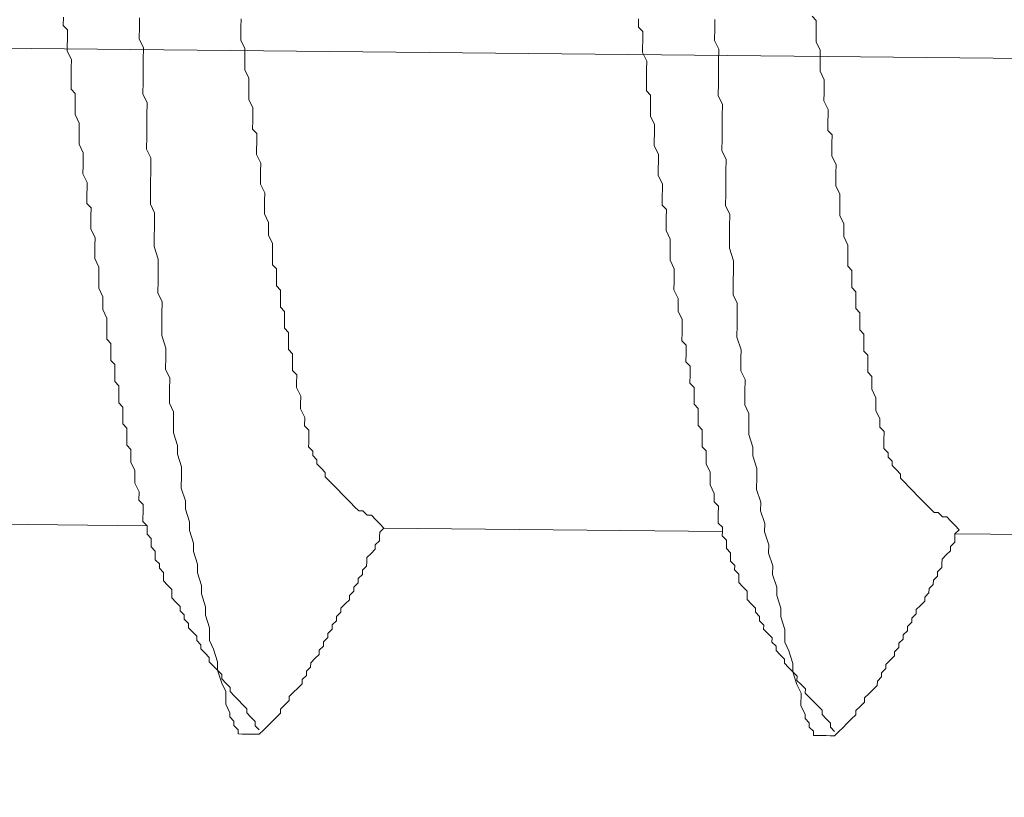
# Model space of a CAD drawing. Units: millimetres. Extents: x 175402 to 182130, y 123424 to 124612.
# Drawn here: x 176745 to 176748, y 123691 to 123693 of the extents above; entities that cross this region are included whole.
import ezdxf

# ---------------------------------------------------------------- set-up
doc = ezdxf.new("R2010")
doc.units = ezdxf.units.MM
doc.layers.get('0').update_dxf_attribs({"lineweight": 20})
doc.layers.get('Defpoints').update_dxf_attribs({"lineweight": 13})
doc.layers.add('下地', color=7, linetype='Continuous', lineweight=9)
doc.layers.add('寸法', color=4, linetype='Continuous', lineweight=9)
doc.styles.add('寸法用\u3000bigfont', font='romand.shx', dxfattribs={"width": 0.75, "bigfont": 'bigfont.shx'})
doc.dimstyles.new('寸法 1-3', dxfattribs={"dimscale": 3, "dimtxt": 3.25, "dimasz": 1.1, "dimexe": 0, "dimexo": 5, "dimgap": 1, "dimtad": 1, "dimdec": 1, "dimdsep": 46, "dimtxsty": '寸法用\u3000bigfont', "dimblk": 'ORIGIN', "dimcen": 3, "dimclrd": 256, "dimclre": 256, "dimclrt": 7, "dimadec": 0, "dimazin": 0, "dimtfac": 1, "dimtdec": 1, "dimtix": 1, "dimtmove": 1, "dimatfit": 2, "dimldrblk": 'OPEN30', "dimfxl": 1, "dimlwd": -1, "dimlwe": -1, "dimarcsym": 0})

# ---------------------------------------------------------------- blocks, each defined once
blk = doc.blocks.new('_Origin')
at = {"color": 0, "linetype": 'ByBlock', "lineweight": -2}
blk.add_line((0, 0), (-1, 0), dxfattribs=at)
blk.add_circle((0, 0), 0.5, dxfattribs=at)
blk = doc.blocks.new('*D55')
at = {"layer": 'Defpoints', "color": 0, "transparency": 16777216}
for p in [(176908.9661, 123714.3012), (176726.1441, 123684.1347), (176907.4111, 123559.3903)]:
    blk.add_point(p, dxfattribs=at)
at = {"layer": '寸法', "transparency": 16777216}
for p, q in [((176908.8155, 123699.3019), (176907.4111, 123559.3903)), ((176725.9935, 123669.1354), (176724.9103, 123561.2222)), ((176728.2102, 123561.1891), (176904.1113, 123559.4234))]:
    blk.add_line(p, q, dxfattribs=at)
at = {"layer": '寸法', "transparency": 16777216, "xscale": 3.3, "yscale": 3.3, "zscale": 3.3}
for p, rotation in [((176724.9103, 123561.2222), 179.4248926278516), ((176907.4111, 123559.3903), 359.4248926278517)]:
    blk.add_blockref('_Origin', p, dxfattribs=dict(at, rotation=rotation))
at = {"layer": '寸法', "color": 7, "transparency": 16777216, "insert": (176816.2398, 123568.1808), "char_height": 9.75, "attachment_point": 5, "rotation": 359.4249, "style": '寸法用\u3000bigfont'}
blk.add_mtext('182.5', dxfattribs=at)
blk = doc.blocks.new('_Open30')
at = {"color": 0, "linetype": 'ByBlock', "lineweight": -2}
for p, q in [((-1, 0.26795), (0, 0)), ((0, 0), (-1, -0.26795)), ((0, 0), (-1, 0))]:
    blk.add_line(p, q, dxfattribs=at)

msp = doc.modelspace()

# ---------------------------------------------------------------- linework, layer by layer
at = {"layer": '下地', "ltscale": 0.2}
for p, q in [((176759.0468, 123692.8549), (176736.2184, 123693.084)), ((176744.7599, 123693.092), (176744.7597, 123693.067)), ((176744.9849, 123693.0898), (176744.9847, 123693.0648)), ((176745.2847, 123693.0618), (176745.2849, 123693.0868)), ((176746.46, 123693.0875), (176746.4597, 123693.0625)), ((176746.685, 123693.0852), (176746.6847, 123693.0602)), ((176746.985, 123693.0822), (176746.9726, 123693.0948)), ((176746.9847, 123693.0572), (176746.985, 123693.0822)), ((176744.7597, 123693.067), (176744.7721, 123693.0544)), ((176744.7721, 123693.0544), (176744.7718, 123693.0294)), ((176744.9847, 123693.0648), (176744.9843, 123693.0273)), ((176745.2844, 123693.0368), (176745.2847, 123693.0618)), ((176746.4597, 123693.0625), (176746.4721, 123693.0499)), ((176746.4721, 123693.0499), (176746.4719, 123693.0249)), ((176746.6847, 123693.0602), (176746.6843, 123693.0227)), ((176746.9845, 123693.0322), (176746.9847, 123693.0572)), ((176744.7718, 123693.0294), (176744.7716, 123693.0044)), ((176744.9843, 123693.0273), (176744.9966, 123693.0022)), ((176745.2843, 123693.0243), (176745.2844, 123693.0368)), ((176745.2965, 123692.9991), (176745.2843, 123693.0243)), ((176746.4719, 123693.0249), (176746.4716, 123692.9999)), ((176746.6843, 123693.0227), (176746.6966, 123692.9976)), ((176746.9843, 123693.0197), (176746.9845, 123693.0322)), ((176746.9966, 123692.9946), (176746.9843, 123693.0197)), ((176744.7716, 123693.0044), (176744.7714, 123692.9919)), ((176744.7714, 123692.9919), (176744.7837, 123692.9668)), ((176744.9966, 123693.0022), (176744.9962, 123692.9647)), ((176745.2963, 123692.9742), (176745.2965, 123692.9991)), ((176746.4716, 123692.9999), (176746.4715, 123692.9874)), ((176746.4715, 123692.9874), (176746.4837, 123692.9622)), ((176746.6966, 123692.9976), (176746.6962, 123692.9601)), ((176746.9963, 123692.9696), (176746.9966, 123692.9946)), ((176744.7837, 123692.9668), (176744.7834, 123692.9418)), ((176744.9962, 123692.9647), (176744.9958, 123692.9272)), ((176745.296, 123692.9492), (176745.2963, 123692.9742)), ((176746.4837, 123692.9622), (176746.4835, 123692.9372)), ((176746.6962, 123692.9601), (176746.6958, 123692.9226)), ((176746.9961, 123692.9446), (176746.9963, 123692.9696)), ((176744.7833, 123692.9293), (176744.7831, 123692.9043)), ((176744.7834, 123692.9418), (176744.7833, 123692.9293)), ((176744.9958, 123692.9272), (176744.9956, 123692.9022)), ((176745.2959, 123692.9367), (176745.296, 123692.9492)), ((176745.3082, 123692.9115), (176745.2959, 123692.9367)), ((176746.4834, 123692.9247), (176746.4831, 123692.8997)), ((176746.4835, 123692.9372), (176746.4834, 123692.9247)), ((176746.6958, 123692.9226), (176746.6956, 123692.8976)), ((176746.996, 123692.9321), (176746.9961, 123692.9446)), ((176747.0082, 123692.907), (176746.996, 123692.9321)), ((176744.7831, 123692.9043), (176744.7828, 123692.8793)), ((176744.9956, 123692.9022), (176744.9952, 123692.8647)), ((176745.3079, 123692.8865), (176745.3082, 123692.9115)), ((176746.4831, 123692.8997), (176746.4828, 123692.8747)), ((176746.6956, 123692.8976), (176746.6952, 123692.8601)), ((176747.0079, 123692.882), (176747.0082, 123692.907)), ((176744.7828, 123692.8793), (176744.7952, 123692.8667)), ((176744.7952, 123692.8667), (176744.7949, 123692.8417)), ((176744.9952, 123692.8647), (176745.0074, 123692.8395)), ((176745.3075, 123692.849), (176745.3078, 123692.874)), ((176745.3078, 123692.874), (176745.3079, 123692.8865)), ((176746.4828, 123692.8747), (176746.4952, 123692.8621)), ((176747.0076, 123692.8445), (176747.0078, 123692.8695)), ((176747.0078, 123692.8695), (176747.0079, 123692.882)), ((176744.7949, 123692.8417), (176744.7947, 123692.8167)), ((176745.0074, 123692.8395), (176745.007, 123692.802)), ((176745.3198, 123692.8239), (176745.3075, 123692.849)), ((176746.495, 123692.8371), (176746.4947, 123692.8121)), ((176746.4952, 123692.8621), (176746.495, 123692.8371)), ((176746.6952, 123692.8601), (176746.7075, 123692.835)), ((176747.0198, 123692.8193), (176747.0076, 123692.8445)), ((176744.7947, 123692.8167), (176744.7946, 123692.8042)), ((176745.3194, 123692.7864), (176745.3197, 123692.8114)), ((176745.3197, 123692.8114), (176745.3198, 123692.8239)), ((176746.4947, 123692.8121), (176746.4946, 123692.7996)), ((176746.7075, 123692.835), (176746.7071, 123692.7975)), ((176747.0194, 123692.7818), (176747.0197, 123692.8068)), ((176747.0197, 123692.8068), (176747.0198, 123692.8193)), ((176744.7946, 123692.8042), (176744.8068, 123692.7791)), ((176744.8068, 123692.7791), (176744.8066, 123692.7541)), ((176745.007, 123692.802), (176745.0067, 123692.7645)), ((176745.3192, 123692.7614), (176745.3194, 123692.7864)), ((176746.4946, 123692.7996), (176746.5068, 123692.7745)), ((176746.7071, 123692.7975), (176746.7067, 123692.76)), ((176747.0192, 123692.7568), (176747.0194, 123692.7818)), ((176744.8066, 123692.7541), (176744.8063, 123692.7291)), ((176745.0067, 123692.7645), (176745.0064, 123692.7395)), ((176745.3315, 123692.7488), (176745.3192, 123692.7614)), ((176745.3313, 123692.7238), (176745.3315, 123692.7488)), ((176746.5066, 123692.7495), (176746.5063, 123692.7245)), ((176746.5068, 123692.7745), (176746.5066, 123692.7495)), ((176746.7067, 123692.76), (176746.7065, 123692.735)), ((176747.0316, 123692.7442), (176747.0192, 123692.7568)), ((176744.8063, 123692.7291), (176744.8062, 123692.7166)), ((176745.0064, 123692.7395), (176745.006, 123692.702)), ((176745.331, 123692.6988), (176745.3313, 123692.7238)), ((176746.5063, 123692.7245), (176746.5062, 123692.712)), ((176746.7065, 123692.735), (176746.7061, 123692.6975)), ((176747.0311, 123692.6942), (176747.0313, 123692.7192)), ((176747.0313, 123692.7192), (176747.0316, 123692.7442)), ((176744.8062, 123692.7166), (176744.8184, 123692.6914)), ((176744.8184, 123692.6914), (176744.8182, 123692.6664)), ((176745.006, 123692.702), (176745.0183, 123692.6769)), ((176745.3309, 123692.6863), (176745.331, 123692.6988)), ((176746.5062, 123692.712), (176746.5185, 123692.6869)), ((176746.7061, 123692.6975), (176746.7183, 123692.6724)), ((176747.0309, 123692.6817), (176747.0311, 123692.6942)), ((176744.8182, 123692.6664), (176744.818, 123692.6539)), ((176745.0183, 123692.6769), (176745.0179, 123692.6394)), ((176745.3431, 123692.6612), (176745.3309, 123692.6863)), ((176745.3429, 123692.6362), (176745.3431, 123692.6612)), ((176746.5182, 123692.6619), (176746.5181, 123692.6494)), ((176746.5185, 123692.6869), (176746.5182, 123692.6619)), ((176746.7183, 123692.6724), (176746.718, 123692.6349)), ((176747.0432, 123692.6566), (176747.0309, 123692.6817)), ((176744.818, 123692.6539), (176744.8178, 123692.6289)), ((176745.0179, 123692.6394), (176745.0175, 123692.6019)), ((176745.3428, 123692.6237), (176745.3429, 123692.6362)), ((176746.5181, 123692.6494), (176746.5178, 123692.6244)), ((176746.718, 123692.6349), (176746.7176, 123692.5974)), ((176747.0428, 123692.6191), (176747.0429, 123692.6316)), ((176747.0429, 123692.6316), (176747.0432, 123692.6566)), ((176744.8178, 123692.6289), (176744.83, 123692.6038)), ((176744.83, 123692.6038), (176744.8299, 123692.5913)), ((176745.3425, 123692.5987), (176745.3428, 123692.6237)), ((176746.5178, 123692.6244), (176746.5301, 123692.5992)), ((176747.0426, 123692.5941), (176747.0428, 123692.6191)), ((176744.8299, 123692.5913), (176744.8297, 123692.5663)), ((176745.0173, 123692.5769), (176745.0169, 123692.5394)), ((176745.0175, 123692.6019), (176745.0173, 123692.5769)), ((176745.3548, 123692.5735), (176745.3425, 123692.5987)), ((176745.3545, 123692.5485), (176745.3548, 123692.5735)), ((176746.53, 123692.5867), (176746.5297, 123692.5617)), ((176746.5301, 123692.5992), (176746.53, 123692.5867)), ((176746.7176, 123692.5974), (176746.7173, 123692.5724)), ((176747.0548, 123692.569), (176747.0426, 123692.5941)), ((176744.8297, 123692.5663), (176744.8294, 123692.5413)), ((176745.3544, 123692.536), (176745.3545, 123692.5485)), ((176746.5297, 123692.5617), (176746.5295, 123692.5368)), ((176746.7173, 123692.5724), (176746.717, 123692.5349)), ((176747.0546, 123692.544), (176747.0548, 123692.569)), ((176744.8294, 123692.5413), (176744.8418, 123692.5287)), ((176744.8418, 123692.5287), (176744.8415, 123692.5037)), ((176745.0169, 123692.5394), (176745.0292, 123692.5143)), ((176745.3541, 123692.511), (176745.3544, 123692.536)), ((176746.5295, 123692.5368), (176746.5418, 123692.5241)), ((176746.5418, 123692.5241), (176746.5416, 123692.4991)), ((176746.717, 123692.5349), (176746.7292, 123692.5097)), ((176747.0542, 123692.5065), (176747.0544, 123692.5315)), ((176747.0544, 123692.5315), (176747.0546, 123692.544)), ((176744.8415, 123692.5037), (176744.8413, 123692.4787)), ((176745.0292, 123692.5143), (176745.0288, 123692.4768)), ((176745.3664, 123692.4859), (176745.3541, 123692.511)), ((176745.3663, 123692.4734), (176745.3664, 123692.4859)), ((176746.5416, 123692.4991), (176746.5413, 123692.4741)), ((176746.7292, 123692.5097), (176746.7288, 123692.4722)), ((176747.0664, 123692.4814), (176747.0542, 123692.5065)), ((176744.8413, 123692.4787), (176744.8412, 123692.4662)), ((176744.8412, 123692.4662), (176744.8534, 123692.4411)), ((176745.0288, 123692.4768), (176745.0284, 123692.4393)), ((176745.366, 123692.4484), (176745.3663, 123692.4734)), ((176746.5413, 123692.4741), (176746.5412, 123692.4616)), ((176746.5412, 123692.4616), (176746.5535, 123692.4365)), ((176746.7288, 123692.4722), (176746.7284, 123692.4347)), ((176747.0661, 123692.4439), (176747.0663, 123692.4689)), ((176747.0663, 123692.4689), (176747.0664, 123692.4814)), ((176744.8534, 123692.4411), (176744.8532, 123692.4161)), ((176745.0284, 123692.4393), (176745.0282, 123692.4143)), ((176745.3783, 123692.4233), (176745.366, 123692.4484)), ((176746.5535, 123692.4365), (176746.5532, 123692.4115)), ((176746.7284, 123692.4347), (176746.7282, 123692.4097)), ((176747.0783, 123692.4187), (176747.0661, 123692.4439)), ((176744.853, 123692.4036), (176744.8528, 123692.3786)), ((176744.8532, 123692.4161), (176744.853, 123692.4036)), ((176745.0282, 123692.4143), (176745.0403, 123692.3767)), ((176745.3779, 123692.3858), (176745.3781, 123692.4108)), ((176745.3781, 123692.4108), (176745.3783, 123692.4233)), ((176746.5531, 123692.399), (176746.5528, 123692.374)), ((176746.5532, 123692.4115), (176746.5531, 123692.399)), ((176746.7282, 123692.4097), (176746.7403, 123692.3721)), ((176747.0779, 123692.3812), (176747.0782, 123692.4062)), ((176747.0782, 123692.4062), (176747.0783, 123692.4187)), ((176744.8528, 123692.3786), (176744.865, 123692.3534)), ((176745.0403, 123692.3767), (176745.04, 123692.3517)), ((176745.3776, 123692.3608), (176745.3779, 123692.3858)), ((176746.5528, 123692.374), (176746.5651, 123692.3489)), ((176746.7403, 123692.3721), (176746.7401, 123692.3471)), ((176747.0777, 123692.3562), (176747.0779, 123692.3812)), ((176744.865, 123692.3534), (176744.8648, 123692.3284)), ((176745.04, 123692.3517), (176745.0397, 123692.3142)), ((176745.39, 123692.3482), (176745.3776, 123692.3608)), ((176745.3898, 123692.3232), (176745.39, 123692.3482)), ((176746.5651, 123692.3489), (176746.5648, 123692.3239)), ((176746.7401, 123692.3471), (176746.7397, 123692.3096)), ((176747.09, 123692.3436), (176747.0777, 123692.3562)), ((176747.0898, 123692.3186), (176747.09, 123692.3436)), ((176744.8647, 123692.3159), (176744.8644, 123692.291)), ((176744.8648, 123692.3284), (176744.8647, 123692.3159)), ((176745.0397, 123692.3142), (176745.0393, 123692.2767)), ((176745.3895, 123692.2982), (176745.3898, 123692.3232)), ((176746.5647, 123692.3114), (176746.5644, 123692.2864)), ((176746.5648, 123692.3239), (176746.5647, 123692.3114)), ((176747.0895, 123692.2936), (176747.0898, 123692.3186)), ((176744.8644, 123692.291), (176744.8767, 123692.2658)), ((176745.4019, 123692.2856), (176745.3895, 123692.2982)), ((176745.4016, 123692.2606), (176745.4019, 123692.2856)), ((176746.5644, 123692.2864), (176746.5767, 123692.2613)), ((176746.7397, 123692.3096), (176746.7393, 123692.2721)), ((176747.1019, 123692.281), (176747.0895, 123692.2936)), ((176744.8765, 123692.2533), (176744.8763, 123692.2283)), ((176744.8767, 123692.2658), (176744.8765, 123692.2533)), ((176745.0393, 123692.2767), (176745.0515, 123692.2516)), ((176745.4014, 123692.2356), (176745.4016, 123692.2606)), ((176746.5767, 123692.2613), (176746.5766, 123692.2488)), ((176746.7393, 123692.2721), (176746.7516, 123692.247)), ((176747.1014, 123692.231), (176747.1017, 123692.256)), ((176747.1017, 123692.256), (176747.1019, 123692.281)), ((176744.8763, 123692.2283), (176744.8885, 123692.2032)), ((176745.0515, 123692.2516), (176745.0511, 123692.2141)), ((176745.4138, 123692.2229), (176745.4014, 123692.2356)), ((176746.5766, 123692.2488), (176746.5763, 123692.2238)), ((176746.7516, 123692.247), (176746.7512, 123692.2095)), ((176747.1138, 123692.2184), (176747.1014, 123692.231)), ((176744.8885, 123692.2032), (176744.8884, 123692.1907)), ((176745.0511, 123692.2141), (176745.0509, 123692.1891)), ((176745.4133, 123692.1729), (176745.4135, 123692.1979)), ((176745.4135, 123692.1979), (176745.4138, 123692.2229)), ((176746.5763, 123692.2238), (176746.5886, 123692.1986)), ((176746.5886, 123692.1986), (176746.5884, 123692.1861)), ((176746.7512, 123692.2095), (176746.7509, 123692.1845)), ((176747.1135, 123692.1934), (176747.1138, 123692.2184)), ((176744.8884, 123692.1907), (176744.8882, 123692.1657)), ((176745.0509, 123692.1891), (176745.0505, 123692.1516)), ((176745.4256, 123692.1603), (176745.4133, 123692.1729)), ((176746.5884, 123692.1861), (176746.5882, 123692.1611)), ((176746.7509, 123692.1845), (176746.7506, 123692.147)), ((176747.1133, 123692.1684), (176747.1135, 123692.1934)), ((176747.1257, 123692.1557), (176747.1133, 123692.1684)), ((176744.8882, 123692.1657), (176744.8879, 123692.1407)), ((176744.8879, 123692.1407), (176744.9003, 123692.1281)), ((176745.0505, 123692.1516), (176745.0626, 123692.114)), ((176745.4254, 123692.1353), (176745.4256, 123692.1603)), ((176746.5882, 123692.1611), (176746.5879, 123692.1361)), ((176746.7506, 123692.147), (176746.7627, 123692.1094)), ((176747.1254, 123692.1307), (176747.1257, 123692.1557)), ((176744.9003, 123692.1281), (176744.9, 123692.1031)), ((176745.0626, 123692.114), (176745.0624, 123692.089)), ((176745.4251, 123692.1103), (176745.4254, 123692.1353)), ((176745.4375, 123692.0977), (176745.4251, 123692.1103)), ((176746.5879, 123692.1361), (176746.6003, 123692.1235)), ((176746.6003, 123692.1235), (176746.6001, 123692.0985)), ((176746.7627, 123692.1094), (176746.7624, 123692.0844)), ((176747.1252, 123692.1057), (176747.1254, 123692.1307)), ((176744.9, 123692.1031), (176744.8998, 123692.0781)), ((176745.0624, 123692.089), (176745.062, 123692.0515)), ((176745.4372, 123692.0727), (176745.4375, 123692.0977)), ((176746.6001, 123692.0985), (176746.5998, 123692.0735)), ((176746.7624, 123692.0844), (176746.7621, 123692.0469)), ((176747.1375, 123692.0931), (176747.1252, 123692.1057)), ((176747.1373, 123692.0681), (176747.1375, 123692.0931)), ((176744.8998, 123692.0781), (176744.9121, 123692.0655)), ((176744.9121, 123692.0655), (176744.9119, 123692.0405)), ((176745.062, 123692.0515), (176745.0743, 123692.0263)), ((176745.437, 123692.0477), (176745.4372, 123692.0727)), ((176746.5998, 123692.0735), (176746.6122, 123692.0609)), ((176746.6122, 123692.0609), (176746.6119, 123692.0359)), ((176747.137, 123692.0431), (176747.1373, 123692.0681)), ((176744.9119, 123692.0405), (176744.9116, 123692.0155)), ((176745.0743, 123692.0263), (176745.0739, 123691.9888)), ((176745.4494, 123692.0351), (176745.437, 123692.0477)), ((176745.4491, 123692.0101), (176745.4494, 123692.0351)), ((176746.6119, 123692.0359), (176746.6117, 123692.0109)), ((176746.7621, 123692.0469), (176746.7743, 123692.0218)), ((176746.7743, 123692.0218), (176746.7739, 123691.9843)), ((176747.1494, 123692.0305), (176747.137, 123692.0431)), ((176747.1492, 123692.0055), (176747.1494, 123692.0305)), ((176744.9116, 123692.0155), (176744.924, 123692.0028)), ((176744.924, 123692.0028), (176744.9238, 123691.9778)), ((176745.449, 123691.9976), (176745.4491, 123692.0101)), ((176745.4612, 123691.9724), (176745.449, 123691.9976)), ((176746.6117, 123692.0109), (176746.6241, 123691.9983)), ((176746.6241, 123691.9983), (176746.6238, 123691.9733)), ((176747.149, 123691.993), (176747.1492, 123692.0055)), ((176747.1613, 123691.9679), (176747.149, 123691.993)), ((176744.9238, 123691.9778), (176744.9235, 123691.9528)), ((176745.0739, 123691.9888), (176745.0735, 123691.9513)), ((176745.461, 123691.9474), (176745.4612, 123691.9724)), ((176746.6238, 123691.9733), (176746.6236, 123691.9483)), ((176746.7739, 123691.9843), (176746.7736, 123691.9468)), ((176747.161, 123691.9429), (176747.1613, 123691.9679)), ((176744.9235, 123691.9528), (176744.9359, 123691.9402)), ((176744.9359, 123691.9402), (176744.9356, 123691.9152)), ((176745.0735, 123691.9513), (176745.0858, 123691.9262)), ((176745.4609, 123691.9349), (176745.461, 123691.9474)), ((176745.4731, 123691.9098), (176745.4609, 123691.9349)), ((176746.6236, 123691.9483), (176746.6359, 123691.9357)), ((176746.6359, 123691.9357), (176746.6357, 123691.9107)), ((176746.7736, 123691.9468), (176746.7858, 123691.9216)), ((176747.1609, 123691.9304), (176747.161, 123691.9429)), ((176744.9356, 123691.9152), (176744.9354, 123691.8902)), ((176745.0858, 123691.9262), (176745.0854, 123691.8887)), ((176745.4729, 123691.8848), (176745.4731, 123691.9098)), ((176746.6357, 123691.9107), (176746.6354, 123691.8857)), ((176746.7858, 123691.9216), (176746.7854, 123691.8841)), ((176747.1732, 123691.9053), (176747.1609, 123691.9304)), ((176747.1729, 123691.8803), (176747.1732, 123691.9053)), ((176744.9354, 123691.8902), (176744.9478, 123691.8776)), ((176744.9478, 123691.8776), (176744.9475, 123691.8526)), ((176745.0854, 123691.8887), (176745.0851, 123691.8637)), ((176745.4852, 123691.8722), (176745.4729, 123691.8848)), ((176746.6354, 123691.8857), (176746.6478, 123691.873)), ((176746.7854, 123691.8841), (176746.7852, 123691.8591)), ((176747.1853, 123691.8676), (176747.1729, 123691.8803)), ((176744.9475, 123691.8526), (176744.9473, 123691.8276)), ((176745.0851, 123691.8637), (176745.0973, 123691.8261)), ((176745.4849, 123691.8347), (176745.485, 123691.8472)), ((176745.485, 123691.8472), (176745.4852, 123691.8722)), ((176746.6476, 123691.848), (176746.6473, 123691.823)), ((176746.6478, 123691.873), (176746.6476, 123691.848)), ((176746.7852, 123691.8591), (176746.7973, 123691.8215)), ((176747.185, 123691.8426), (176747.1853, 123691.8676)), ((176744.9473, 123691.8276), (176744.9596, 123691.815)), ((176745.0973, 123691.8261), (176745.097, 123691.8011)), ((176745.4847, 123691.8222), (176745.4849, 123691.8347)), ((176745.4971, 123691.8096), (176745.4847, 123691.8222)), ((176746.6473, 123691.823), (176746.6597, 123691.8104)), ((176746.7973, 123691.8215), (176746.797, 123691.7965)), ((176747.1848, 123691.8176), (176747.1849, 123691.8301)), ((176747.1971, 123691.805), (176747.1848, 123691.8176)), ((176747.1849, 123691.8301), (176747.185, 123691.8426)), ((176744.9594, 123691.79), (176744.9593, 123691.7775)), ((176744.9596, 123691.815), (176744.9594, 123691.79)), ((176745.097, 123691.8011), (176745.1091, 123691.7635)), ((176745.497, 123691.7971), (176745.4971, 123691.8096)), ((176745.5094, 123691.7845), (176745.497, 123691.7971)), ((176746.6597, 123691.8104), (176746.6594, 123691.7854)), ((176746.797, 123691.7965), (176746.8092, 123691.7589)), ((176747.197, 123691.7925), (176747.1971, 123691.805)), ((176747.2094, 123691.7799), (176747.197, 123691.7925)), ((176744.9593, 123691.7775), (176744.9715, 123691.7523)), ((176745.1091, 123691.7635), (176745.1089, 123691.7385)), ((176745.5092, 123691.772), (176745.5094, 123691.7845)), ((176745.5216, 123691.7593), (176745.5092, 123691.772)), ((176745.534, 123691.7467), (176745.5216, 123691.7593)), ((176746.6594, 123691.7854), (176746.6593, 123691.7729)), ((176746.6593, 123691.7729), (176746.6715, 123691.7478)), ((176746.8092, 123691.7589), (176746.8089, 123691.7339)), ((176747.2093, 123691.7674), (176747.2094, 123691.7799)), ((176747.2216, 123691.7548), (176747.2093, 123691.7674)), ((176744.9715, 123691.7523), (176744.9713, 123691.7273)), ((176745.1089, 123691.7385), (176745.1085, 123691.701)), ((176745.5339, 123691.7342), (176745.534, 123691.7467)), ((176745.5462, 123691.7216), (176745.5339, 123691.7342)), ((176746.6715, 123691.7478), (176746.6713, 123691.7228)), ((176746.8089, 123691.7339), (176746.8085, 123691.6964)), ((176747.234, 123691.7421), (176747.2216, 123691.7548)), ((176747.2339, 123691.7296), (176747.234, 123691.7421)), ((176747.2463, 123691.717), (176747.2339, 123691.7296)), ((176744.9713, 123691.7273), (176744.9711, 123691.7149)), ((176744.9711, 123691.7149), (176744.9834, 123691.6897)), ((176745.1085, 123691.701), (176745.1206, 123691.6633)), ((176745.5586, 123691.709), (176745.5462, 123691.7216)), ((176745.571, 123691.6963), (176745.5586, 123691.709)), ((176746.6713, 123691.7228), (176746.6712, 123691.7103)), ((176746.6712, 123691.7103), (176746.6834, 123691.6852)), ((176747.2586, 123691.7044), (176747.2463, 123691.717)), ((176747.271, 123691.6918), (176747.2586, 123691.7044)), ((176744.9834, 123691.6897), (176744.9831, 123691.6647)), ((176745.5833, 123691.6837), (176745.571, 123691.6963)), ((176745.5957, 123691.6711), (176745.5833, 123691.6837)), ((176745.6081, 123691.6585), (176745.5957, 123691.6711)), ((176746.6834, 123691.6852), (176746.6832, 123691.6602)), ((176746.8085, 123691.6964), (176746.8207, 123691.6588)), ((176747.2834, 123691.6791), (176747.271, 123691.6918)), ((176747.2958, 123691.6665), (176747.2834, 123691.6791)), ((176744.9831, 123691.6647), (176744.9955, 123691.6521)), ((176744.9955, 123691.6521), (176744.9953, 123691.6271)), ((176745.1206, 123691.6633), (176745.1204, 123691.6383)), ((176745.6205, 123691.6458), (176745.6081, 123691.6585)), ((176745.6328, 123691.6332), (176745.6205, 123691.6458)), ((176746.6832, 123691.6602), (176746.6955, 123691.6475)), ((176746.6955, 123691.6475), (176746.6953, 123691.6225)), ((176746.8207, 123691.6588), (176746.8204, 123691.6338)), ((176747.3081, 123691.6539), (176747.2958, 123691.6665)), ((176747.3205, 123691.6413), (176747.3081, 123691.6539)), ((176744.9951, 123691.6146), (176744.995, 123691.6021)), ((176744.9953, 123691.6271), (176744.9951, 123691.6146)), ((176745.1204, 123691.6383), (176745.1325, 123691.6007)), ((176745.6453, 123691.6331), (176745.6328, 123691.6332)), ((176745.6577, 123691.6205), (176745.6453, 123691.6331)), ((176745.6702, 123691.6203), (176745.6577, 123691.6205)), ((176745.6826, 123691.6077), (176745.6702, 123691.6203)), ((176746.6953, 123691.6225), (176746.6952, 123691.61)), ((176746.8204, 123691.6338), (176746.8325, 123691.5962)), ((176747.3329, 123691.6286), (176747.3205, 123691.6413)), ((176747.3454, 123691.6285), (176747.3329, 123691.6286)), ((176747.3578, 123691.6159), (176747.3454, 123691.6285)), ((176747.3703, 123691.6158), (176747.3578, 123691.6159)), ((176747.3826, 123691.6031), (176747.3703, 123691.6158)), ((176744.2574, 123691.597), (176745.0074, 123691.5895)), ((176744.995, 123691.6021), (176745.0074, 123691.5895)), ((176745.0074, 123691.5895), (176745.0072, 123691.577)), ((176745.1325, 123691.6007), (176745.1322, 123691.5757)), ((176745.695, 123691.5951), (176745.6826, 123691.6077)), ((176745.7073, 123691.5825), (176745.695, 123691.5951)), ((176746.6952, 123691.61), (176746.695, 123691.5975)), ((176746.695, 123691.5975), (176746.7074, 123691.5849)), ((176746.7074, 123691.5849), (176746.7073, 123691.5724)), ((176746.8325, 123691.5962), (176746.8323, 123691.5712)), ((176747.395, 123691.5905), (176747.3826, 123691.6031)), ((176747.4074, 123691.5779), (176747.395, 123691.5905)), ((176745.0072, 123691.577), (176745.0071, 123691.5645)), ((176745.0071, 123691.5645), (176745.0195, 123691.5519)), ((176745.1322, 123691.5757), (176745.1444, 123691.5381)), ((176745.6945, 123691.5451), (176745.6946, 123691.5576)), ((176745.6946, 123691.5576), (176745.6947, 123691.5701)), ((176745.6947, 123691.5701), (176745.7073, 123691.5825)), ((176745.7073, 123691.5825), (176746.7073, 123691.5724)), ((176746.7073, 123691.5724), (176746.7072, 123691.5599)), ((176746.7072, 123691.5599), (176746.7195, 123691.5473)), ((176746.8323, 123691.5712), (176746.8444, 123691.5335)), ((176747.3946, 123691.553), (176747.3948, 123691.5655)), ((176747.3948, 123691.5655), (176747.4074, 123691.5779)), ((176747.3948, 123691.5655), (176748.3811, 123691.5556)), ((176745.0194, 123691.5394), (176745.0192, 123691.5269)), ((176745.0192, 123691.5269), (176745.0316, 123691.5142)), ((176745.0195, 123691.5519), (176745.0194, 123691.5394)), ((176745.1444, 123691.5381), (176745.1441, 123691.5131)), ((176745.6817, 123691.5202), (176745.6818, 123691.5327)), ((176745.6818, 123691.5327), (176745.6945, 123691.5451)), ((176746.7194, 123691.5348), (176746.7193, 123691.5223)), ((176746.7195, 123691.5473), (176746.7194, 123691.5348)), ((176746.8444, 123691.5335), (176746.8442, 123691.5085)), ((176747.3818, 123691.5156), (176747.3819, 123691.5281)), ((176747.3819, 123691.5281), (176747.3945, 123691.5405)), ((176747.3945, 123691.5405), (176747.3946, 123691.553)), ((176745.0315, 123691.5017), (176745.0314, 123691.4892)), ((176745.0316, 123691.5142), (176745.0315, 123691.5017)), ((176745.1441, 123691.5131), (176745.1562, 123691.4755)), ((176745.6565, 123691.4955), (176745.6691, 123691.5078)), ((176745.6691, 123691.5078), (176745.6817, 123691.5202)), ((176746.7193, 123691.5223), (176746.7317, 123691.5097)), ((176746.7315, 123691.4972), (176746.7314, 123691.4847)), ((176746.7317, 123691.5097), (176746.7315, 123691.4972)), ((176746.8442, 123691.5085), (176746.8563, 123691.4709)), ((176747.3565, 123691.4909), (176747.3691, 123691.5033)), ((176747.3691, 123691.5033), (176747.3818, 123691.5156)), ((176745.0314, 123691.4892), (176745.0437, 123691.4766)), ((176745.0437, 123691.4766), (176745.0436, 123691.4641)), ((176745.1562, 123691.4755), (176745.156, 123691.4505)), ((176745.6436, 123691.4581), (176745.6562, 123691.4705)), ((176745.6562, 123691.4705), (176745.6563, 123691.483)), ((176745.6563, 123691.483), (176745.6565, 123691.4955)), ((176746.7314, 123691.4847), (176746.7438, 123691.472)), ((176746.7438, 123691.472), (176746.7437, 123691.4595)), ((176746.8563, 123691.4709), (176746.856, 123691.4459)), ((176747.3563, 123691.4659), (176747.3564, 123691.4784)), ((176747.3564, 123691.4784), (176747.3565, 123691.4909)), ((176745.0436, 123691.4641), (176745.056, 123691.4515)), ((176745.0559, 123691.439), (176745.0557, 123691.4265)), ((176745.056, 123691.4515), (176745.0559, 123691.439)), ((176745.156, 123691.4505), (176745.1681, 123691.4129)), ((176745.6308, 123691.4332), (176745.6435, 123691.4456)), ((176745.6435, 123691.4456), (176745.6436, 123691.4581)), ((176746.7437, 123691.4595), (176746.756, 123691.4469)), ((176746.756, 123691.4469), (176746.7559, 123691.4344)), ((176746.856, 123691.4459), (176746.8682, 123691.4083)), ((176747.3309, 123691.4287), (176747.3435, 123691.441)), ((176747.3435, 123691.441), (176747.3436, 123691.4535)), ((176747.3436, 123691.4535), (176747.3563, 123691.4659)), ((176745.0557, 123691.4265), (176745.0681, 123691.4139)), ((176745.0681, 123691.4139), (176745.0805, 123691.4012)), ((176745.1681, 123691.4129), (176745.1679, 123691.3879)), ((176745.6181, 123691.4083), (176745.6307, 123691.4207)), ((176745.6307, 123691.4207), (176745.6308, 123691.4332)), ((176746.7559, 123691.4344), (176746.7558, 123691.4219)), ((176746.7558, 123691.4219), (176746.7682, 123691.4093)), ((176746.7682, 123691.4093), (176746.7805, 123691.3967)), ((176747.3181, 123691.4038), (176747.3308, 123691.4162)), ((176747.3308, 123691.4162), (176747.3309, 123691.4287)), ((176745.0804, 123691.3887), (176745.0802, 123691.3762)), ((176745.0805, 123691.4012), (176745.0804, 123691.3887)), ((176745.1679, 123691.3879), (176745.18, 123691.3502)), ((176745.6052, 123691.371), (176745.6053, 123691.3835)), ((176745.6053, 123691.3835), (176745.618, 123691.3958)), ((176745.618, 123691.3958), (176745.6181, 123691.4083)), ((176746.7804, 123691.3842), (176746.7803, 123691.3717)), ((176746.7805, 123691.3967), (176746.7804, 123691.3842)), ((176746.8682, 123691.4083), (176746.8679, 123691.3833)), ((176746.8679, 123691.3833), (176746.88, 123691.3457)), ((176747.3054, 123691.3789), (176747.318, 123691.3913)), ((176747.318, 123691.3913), (176747.3181, 123691.4038)), ((176745.0802, 123691.3762), (176745.0926, 123691.3636)), ((176745.0926, 123691.3636), (176745.105, 123691.351)), ((176745.58, 123691.3462), (176745.5926, 123691.3586)), ((176745.5926, 123691.3586), (176745.6052, 123691.371)), ((176746.7803, 123691.3717), (176746.7927, 123691.359)), ((176746.7927, 123691.359), (176746.805, 123691.3464)), ((176747.28, 123691.3417), (176747.2926, 123691.354)), ((176747.2926, 123691.354), (176747.3053, 123691.3664)), ((176747.3053, 123691.3664), (176747.3054, 123691.3789)), ((176745.105, 123691.351), (176745.1049, 123691.3385)), ((176745.1049, 123691.3385), (176745.1172, 123691.3259)), ((176745.1172, 123691.3259), (176745.1171, 123691.3134)), ((176745.18, 123691.3502), (176745.1797, 123691.3252)), ((176745.1797, 123691.3252), (176745.1919, 123691.2876)), ((176745.5672, 123691.3213), (176745.5798, 123691.3337)), ((176745.5798, 123691.3337), (176745.58, 123691.3462)), ((176746.805, 123691.3464), (176746.8049, 123691.3339)), ((176746.8049, 123691.3339), (176746.8173, 123691.3213)), ((176746.88, 123691.3457), (176746.8798, 123691.3207)), ((176747.2673, 123691.3168), (176747.2799, 123691.3292)), ((176747.2799, 123691.3292), (176747.28, 123691.3417)), ((176745.1171, 123691.3134), (176745.1295, 123691.3007)), ((176745.1295, 123691.3007), (176745.1294, 123691.2882)), ((176745.5543, 123691.284), (176745.5545, 123691.2965)), ((176745.5545, 123691.2965), (176745.5671, 123691.3088)), ((176745.5671, 123691.3088), (176745.5672, 123691.3213)), ((176746.8173, 123691.3213), (176746.8171, 123691.3088)), ((176746.8171, 123691.3088), (176746.8295, 123691.2962)), ((176746.8295, 123691.2962), (176746.8294, 123691.2837)), ((176746.8798, 123691.3207), (176746.8919, 123691.283)), ((176747.2545, 123691.2919), (176747.2671, 123691.3043)), ((176747.2671, 123691.3043), (176747.2673, 123691.3168)), ((176745.1294, 123691.2882), (176745.1417, 123691.2756)), ((176745.1417, 123691.2756), (176745.1541, 123691.263)), ((176745.1919, 123691.2876), (176745.1915, 123691.2501)), ((176745.5416, 123691.2591), (176745.5417, 123691.2716)), ((176745.5417, 123691.2716), (176745.5543, 123691.284)), ((176746.8294, 123691.2837), (176746.8418, 123691.2711)), ((176746.8418, 123691.2711), (176746.8541, 123691.2584)), ((176746.8919, 123691.283), (176746.8915, 123691.2456)), ((176747.2416, 123691.2545), (176747.2418, 123691.267)), ((176747.2418, 123691.267), (176747.2544, 123691.2794)), ((176747.2544, 123691.2794), (176747.2545, 123691.2919)), ((176745.1541, 123691.263), (176745.154, 123691.2505)), ((176745.154, 123691.2505), (176745.1664, 123691.2379)), ((176745.1664, 123691.2379), (176745.1662, 123691.2254)), ((176745.1915, 123691.2501), (176745.2037, 123691.225)), ((176745.5288, 123691.2342), (176745.529, 123691.2467)), ((176745.529, 123691.2467), (176745.5416, 123691.2591)), ((176746.8541, 123691.2584), (176746.854, 123691.2459)), ((176746.854, 123691.2459), (176746.8664, 123691.2333)), ((176746.8915, 123691.2456), (176746.9038, 123691.2204)), ((176747.2289, 123691.2297), (176747.229, 123691.2422)), ((176747.229, 123691.2422), (176747.2416, 123691.2545)), ((176745.1662, 123691.2254), (176745.1786, 123691.2127)), ((176745.1786, 123691.2127), (176745.191, 123691.2001)), ((176745.2037, 123691.225), (176745.2158, 123691.1874)), ((176745.5035, 123691.197), (176745.5161, 123691.2094)), ((176745.5161, 123691.2094), (176745.5162, 123691.2219)), ((176745.5162, 123691.2219), (176745.5288, 123691.2342)), ((176746.8664, 123691.2333), (176746.8663, 123691.2208)), ((176746.8663, 123691.2208), (176746.8786, 123691.2082)), ((176746.8786, 123691.2082), (176746.891, 123691.1956)), ((176746.9038, 123691.2204), (176746.9159, 123691.1828)), ((176747.2161, 123691.2048), (176747.2163, 123691.2173)), ((176747.2163, 123691.2173), (176747.2289, 123691.2297)), ((176745.191, 123691.2001), (176745.1909, 123691.1876)), ((176745.1909, 123691.1876), (176745.2032, 123691.175)), ((176745.2158, 123691.1874), (176745.2156, 123691.1624)), ((176745.4907, 123691.1721), (176745.4908, 123691.1846)), ((176745.4908, 123691.1846), (176745.5035, 123691.197)), ((176746.891, 123691.1956), (176746.8909, 123691.1831)), ((176746.8909, 123691.1831), (176746.9033, 123691.1704)), ((176746.9159, 123691.1828), (176746.9156, 123691.1578)), ((176747.1907, 123691.1675), (176747.1909, 123691.18)), ((176747.1909, 123691.18), (176747.2035, 123691.1924)), ((176747.2035, 123691.1924), (176747.2161, 123691.2048)), ((176745.2032, 123691.175), (176745.2156, 123691.1624)), ((176745.2156, 123691.1624), (176745.2277, 123691.1247)), ((176745.2156, 123691.1624), (176745.228, 123691.1497)), ((176745.228, 123691.1497), (176745.2278, 123691.1372)), ((176745.478, 123691.1472), (176745.4781, 123691.1597)), ((176745.4781, 123691.1597), (176745.4907, 123691.1721)), ((176746.9033, 123691.1704), (176746.9156, 123691.1578)), ((176746.9156, 123691.1578), (176746.9278, 123691.1202)), ((176746.9156, 123691.1578), (176746.928, 123691.1452)), ((176747.178, 123691.1427), (176747.1781, 123691.1552)), ((176747.1781, 123691.1552), (176747.1907, 123691.1675)), ((176745.2277, 123691.1247), (176745.24, 123691.0996)), ((176745.2278, 123691.1372), (176745.2402, 123691.1246)), ((176745.2402, 123691.1246), (176745.2526, 123691.112)), ((176745.4526, 123691.11), (176745.4652, 123691.1224)), ((176745.4652, 123691.1224), (176745.4653, 123691.1349)), ((176745.4653, 123691.1349), (176745.478, 123691.1472)), ((176746.9278, 123691.1202), (176746.94, 123691.0951)), ((176746.928, 123691.1452), (176746.9279, 123691.1327)), ((176746.9279, 123691.1327), (176746.9403, 123691.1201)), ((176746.9403, 123691.1201), (176746.9526, 123691.1074)), ((176747.1652, 123691.1178), (176747.1654, 123691.1303)), ((176747.1654, 123691.1303), (176747.178, 123691.1427)), ((176745.24, 123691.0996), (176745.2396, 123691.0621)), ((176745.2526, 123691.112), (176745.2525, 123691.0995)), ((176745.2525, 123691.0995), (176745.2648, 123691.0869)), ((176745.4273, 123691.0852), (176745.44, 123691.0976)), ((176745.44, 123691.0976), (176745.4526, 123691.11)), ((176746.94, 123691.0951), (176746.9396, 123691.0576)), ((176746.9526, 123691.1074), (176746.9525, 123691.0949)), ((176746.9525, 123691.0949), (176746.9649, 123691.0823)), ((176747.1274, 123691.0807), (176747.14, 123691.093)), ((176747.14, 123691.093), (176747.1526, 123691.1054)), ((176747.1526, 123691.1054), (176747.1652, 123691.1178)), ((176745.2396, 123691.0621), (176745.2518, 123691.037)), ((176745.2648, 123691.0869), (176745.2772, 123691.0742)), ((176745.2772, 123691.0742), (176745.2896, 123691.0616)), ((176745.2896, 123691.0616), (176745.302, 123691.049)), ((176745.402, 123691.048), (176745.4146, 123691.0604)), ((176745.4146, 123691.0604), (176745.4272, 123691.0727)), ((176745.4272, 123691.0727), (176745.4273, 123691.0852)), ((176746.9649, 123691.0823), (176746.9773, 123691.0697)), ((176746.9773, 123691.0697), (176746.9896, 123691.0571)), ((176747.1146, 123691.0558), (176747.1272, 123691.0682)), ((176747.1272, 123691.0682), (176747.1274, 123691.0807)), ((176745.2518, 123691.037), (176745.2517, 123691.0245)), ((176745.302, 123691.049), (176745.3018, 123691.0365)), ((176745.3018, 123691.0365), (176745.3142, 123691.0239)), ((176745.3892, 123691.0231), (176745.4018, 123691.0355)), ((176745.4018, 123691.0355), (176745.402, 123691.048)), ((176746.9396, 123691.0576), (176746.9519, 123691.0324)), ((176746.9519, 123691.0324), (176746.9518, 123691.0199)), ((176746.9896, 123691.0571), (176747.002, 123691.0444)), ((176747.002, 123691.0444), (176747.0019, 123691.0319)), ((176747.0019, 123691.0319), (176747.0143, 123691.0193)), ((176747.0892, 123691.0186), (176747.1019, 123691.0309)), ((176747.1019, 123691.0309), (176747.102, 123691.0434)), ((176747.102, 123691.0434), (176747.1146, 123691.0558)), ((176745.2517, 123691.0245), (176745.2641, 123691.0119)), ((176745.2641, 123691.0119), (176745.264, 123690.9994)), ((176745.3142, 123691.0239), (176745.3266, 123691.0112)), ((176745.3266, 123691.0112), (176745.3265, 123690.9987)), ((176745.364, 123690.9984), (176745.3766, 123691.0107)), ((176745.3766, 123691.0107), (176745.3892, 123691.0231)), ((176746.9518, 123691.0199), (176746.9641, 123691.0073)), ((176746.9641, 123691.0073), (176746.964, 123690.9948)), ((176747.0143, 123691.0193), (176747.0266, 123691.0067)), ((176747.0266, 123691.0067), (176747.0265, 123690.9942)), ((176747.064, 123690.9938), (176747.0766, 123691.0062)), ((176747.0766, 123691.0062), (176747.0892, 123691.0186)), ((176745.264, 123690.9994), (176745.2763, 123690.9868)), ((176745.2763, 123690.9868), (176745.2762, 123690.9743)), ((176745.2762, 123690.9743), (176745.2887, 123690.9741)), ((176745.2887, 123690.9741), (176745.3012, 123690.974)), ((176745.3012, 123690.974), (176745.3137, 123690.9739)), ((176745.3137, 123690.9739), (176745.3262, 123690.9737)), ((176745.3262, 123690.9737), (176745.3387, 123690.9736)), ((176745.3265, 123690.9987), (176745.3388, 123690.9861)), ((176745.3387, 123690.9736), (176745.3513, 123690.986)), ((176745.3513, 123690.986), (176745.364, 123690.9984)), ((176746.964, 123690.9948), (176746.9764, 123690.9822)), ((176746.9764, 123690.9822), (176746.9763, 123690.9697)), ((176747.0265, 123690.9942), (176747.0389, 123690.9816)), ((176747.0387, 123690.9691), (176747.0514, 123690.9814)), ((176747.0514, 123690.9814), (176747.064, 123690.9938)), ((176746.9763, 123690.9697), (176746.9888, 123690.9696)), ((176746.9888, 123690.9696), (176747.0013, 123690.9694)), ((176747.0013, 123690.9694), (176747.0138, 123690.9693)), ((176747.0138, 123690.9693), (176747.0263, 123690.9692)), ((176747.0263, 123690.9692), (176747.0387, 123690.9691))]:
    msp.add_line(p, q, dxfattribs=at)

# ---------------------------------------------------------------- dimensions: what is measured, and where the dimension line sits
at = {"layer": '寸法'}
dim = msp.add_linear_dim(base=(176907.4111, 123559.3903), p1=(176726.1441, 123684.1347), p2=(176908.9661, 123714.3012), angle=359.4249, dimstyle='寸法 1-3', dxfattribs=at)
dim.commit()
dim.dimension.update_dxf_attribs({"geometry": '*D55', "text_midpoint": (176816.2398, 123568.1808)})

doc.saveas('drawing.dxf')
